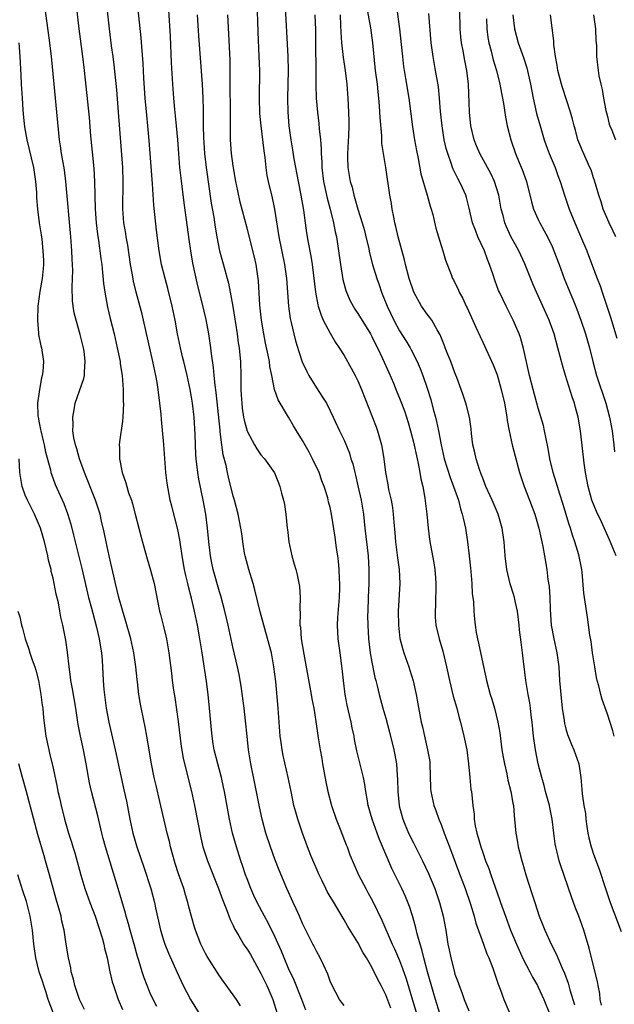
# Model space of a CAD drawing. Units: inches. Extents: x 2586000 to 2589000, y 1542000 to 1545000.
# Drawn here: x 2586166 to 2586252, y 1542648 to 1542790 of the extents above; entities that cross this region are included whole.
import ezdxf

# ---------------------------------------------------------------- set-up
doc = ezdxf.new("R2010")
doc.units = ezdxf.units.IN
doc.header["$MEASUREMENT"] = 0
doc.layers.add('LD25861542_2ft', color=72, linetype='Continuous')

msp = doc.modelspace()

# ---------------------------------------------------------------- linework, layer by layer
at = {"layer": 'LD25861542_2ft'}
for points, elevation in [([(2586207.46, 1542647.46), (2586206.91, 1542649), (2586205.79, 1542651.79), (2586205, 1542653.45), (2586204.34, 1542655), (2586203.95, 1542655.95), (2586203, 1542658.08), (2586202.04, 1542660.05), (2586201.51, 1542661), (2586200.45, 1542663), (2586199.99, 1542663.99), (2586199.54, 1542665), (2586199, 1542666.39), (2586198.78, 1542667), (2586198.35, 1542668.35), (2586198.12, 1542669), (2586197.46, 1542671), (2586196.89, 1542673), (2586196.47, 1542675), (2586195.74, 1542679), (2586195.61, 1542679.61), (2586195.3, 1542681), (2586194.77, 1542683), (2586194.26, 1542685), (2586194.11, 1542685.89), (2586193.94, 1542687), (2586193.88, 1542687.88), (2586193.59, 1542691), (2586193.37, 1542693), (2586193.13, 1542694.87), (2586192.5, 1542699), (2586192.18, 1542701), (2586191.83, 1542703), (2586191.68, 1542703.68), (2586191.43, 1542705), (2586191, 1542706.88), (2586190.54, 1542708.54), (2586190.45, 1542709), (2586190.16, 1542710.16), (2586189.99, 1542711), (2586189.64, 1542713), (2586189.37, 1542714.63), (2586189.29, 1542715.29), (2586189, 1542716.81), (2586188.15, 1542720.15), (2586187.91, 1542721), (2586187.45, 1542723.45), (2586187.29, 1542725), (2586186.97, 1542729.03), (2586186.64, 1542732.64), (2586186.58, 1542733.42), (2586186.43, 1542735), (2586186.18, 1542737), (2586186.02, 1542737.98), (2586185.83, 1542739), (2586185.68, 1542739.68), (2586185.42, 1542741), (2586184.05, 1542747), (2586183.85, 1542747.85), (2586183.01, 1542751.01), (2586182.62, 1542752.62), (2586182.47, 1542753.53), (2586182.19, 1542755), (2586181.78, 1542757.78), (2586181.55, 1542759), (2586181.49, 1542759.49), (2586181.23, 1542761), (2586181.06, 1542763.06), (2586181.12, 1542767), (2586181.06, 1542769), (2586180.47, 1542777), (2586180.19, 1542780.19), (2586179.83, 1542783.83), (2586179.68, 1542785), (2586179.45, 1542786.55), (2586179.14, 1542789), (2586178.05, 1542799)], 8470), ([(2586213, 1542648.15), (2586212.63, 1542648.63), (2586212.36, 1542649), (2586211.28, 1542651), (2586211, 1542651.63), (2586210.65, 1542652.65), (2586210.01, 1542653.99), (2586209.55, 1542655), (2586209, 1542655.97), (2586208.66, 1542656.66), (2586208.47, 1542657), (2586207, 1542659.97), (2586206.57, 1542661), (2586206.08, 1542662.08), (2586205.63, 1542663), (2586204.74, 1542665), (2586203.64, 1542667.64), (2586203, 1542669.26), (2586202.37, 1542671), (2586201.72, 1542673), (2586201.17, 1542675), (2586200.79, 1542676.79), (2586200.14, 1542680.14), (2586199.53, 1542683), (2586199.2, 1542685), (2586198.99, 1542687), (2586198.79, 1542689.21), (2586198.57, 1542691), (2586198.17, 1542694.17), (2586197.88, 1542695.88), (2586197.64, 1542697), (2586197, 1542699.62), (2586196.27, 1542703), (2586195.8, 1542705), (2586195.2, 1542707.2), (2586195, 1542707.82), (2586194.12, 1542711), (2586193.92, 1542711.92), (2586193.7, 1542713), (2586193.46, 1542715), (2586193.28, 1542717), (2586193.03, 1542719), (2586192.68, 1542721), (2586192.06, 1542724.06), (2586191.9, 1542725), (2586191.65, 1542727), (2586191.61, 1542727.61), (2586191.55, 1542729), (2586191.51, 1542730.49), (2586191.35, 1542733), (2586191.14, 1542735), (2586191, 1542735.89), (2586190.8, 1542737), (2586190.35, 1542739), (2586189.85, 1542741), (2586189.7, 1542741.7), (2586189.38, 1542743), (2586188.96, 1542745), (2586188.6, 1542747), (2586188.19, 1542749), (2586187.57, 1542751.57), (2586187.18, 1542753), (2586186.67, 1542755), (2586186.3, 1542757), (2586185.94, 1542759.94), (2586185.56, 1542763.56), (2586185.35, 1542766.64), (2586185.29, 1542767.29), (2586184.88, 1542772.88), (2586184.7, 1542775), (2586184.53, 1542776.53), (2586184.3, 1542779), (2586184.12, 1542781.88), (2586184.02, 1542784.02), (2586183.7, 1542787.7), (2586182.95, 1542795)], 8472), ([(2586198.07, 1542648.07), (2586197.46, 1542649), (2586197, 1542649.69), (2586195.58, 1542651.58), (2586195, 1542652.41), (2586193.22, 1542655.22), (2586193, 1542655.64), (2586192.34, 1542657), (2586191.54, 1542659), (2586191.41, 1542659.41), (2586190.96, 1542660.96), (2586190.54, 1542662.54), (2586190.44, 1542663), (2586190.1, 1542664.1), (2586189.85, 1542665), (2586189.12, 1542667.12), (2586188.63, 1542668.63), (2586187.95, 1542671), (2586187.79, 1542671.79), (2586187.47, 1542673), (2586186.42, 1542677.58), (2586185.86, 1542679.86), (2586185.6, 1542681), (2586185.2, 1542683), (2586184.55, 1542687), (2586184.31, 1542688.31), (2586184.15, 1542689), (2586183.6, 1542691.6), (2586183.4, 1542693), (2586183.19, 1542694.81), (2586183.14, 1542695.14), (2586182.95, 1542697), (2586182.66, 1542699), (2586182.22, 1542701), (2586181.51, 1542703.51), (2586181, 1542705.15), (2586180.49, 1542707), (2586180.01, 1542709), (2586179.08, 1542713), (2586178.65, 1542715), (2586178.39, 1542716.39), (2586178, 1542718), (2586177.78, 1542719), (2586177.11, 1542721), (2586175.52, 1542725), (2586174.81, 1542727), (2586174.44, 1542728.44), (2586174.24, 1542729), (2586174.01, 1542729.99), (2586173.87, 1542731), (2586173.89, 1542731.89), (2586173.84, 1542733), (2586174.04, 1542734.04), (2586174.19, 1542735), (2586175.43, 1542738.57), (2586175.52, 1542739), (2586175.52, 1542739.52), (2586175.66, 1542741), (2586175.47, 1542742.53), (2586175.39, 1542743), (2586174.93, 1542744.93), (2586174.32, 1542747), (2586174.06, 1542748.06), (2586173.89, 1542749), (2586173.8, 1542749.8), (2586173.76, 1542751.76), (2586173.83, 1542753), (2586173.87, 1542754.14), (2586173.83, 1542755), (2586173.77, 1542755.77), (2586173.73, 1542757), (2586173.67, 1542757.67), (2586173.58, 1542759), (2586172.87, 1542767), (2586172.64, 1542768.64), (2586172.24, 1542771), (2586172.1, 1542772.1), (2586171.95, 1542773), (2586171.57, 1542777), (2586171.14, 1542781), (2586170.76, 1542785), (2586170.53, 1542787), (2586169.74, 1542793)], 8466), ([(2586200.41, 1542793), (2586200.56, 1542788.56), (2586200.72, 1542785), (2586200.78, 1542783), (2586200.74, 1542779), (2586200.8, 1542776.8), (2586200.97, 1542775), (2586201.4, 1542771.4), (2586201.54, 1542770.46), (2586201.69, 1542769), (2586201.86, 1542767.86), (2586202.04, 1542767), (2586202.62, 1542764.62), (2586202.98, 1542763), (2586203.58, 1542759), (2586204.42, 1542755), (2586204.69, 1542753), (2586204.99, 1542749), (2586205.22, 1542747.22), (2586205.37, 1542746.63), (2586205.74, 1542745), (2586206.01, 1542744.01), (2586206.48, 1542742.48), (2586206.97, 1542740.97), (2586207.6, 1542739.6), (2586207.92, 1542739), (2586209, 1542737.2), (2586209.89, 1542735.89), (2586210.44, 1542735), (2586211, 1542733.9), (2586211.43, 1542733), (2586212.35, 1542731), (2586213, 1542729.66), (2586213.78, 1542727.78), (2586213.99, 1542727), (2586214.25, 1542726.25), (2586214.54, 1542725), (2586214.64, 1542724.64), (2586215, 1542723.1), (2586215.45, 1542721), (2586215.78, 1542719), (2586216, 1542717), (2586216.46, 1542713), (2586216.58, 1542711), (2586216.56, 1542709), (2586216.46, 1542707), (2586216.41, 1542705), (2586216.4, 1542704.4), (2586216.44, 1542703), (2586216.54, 1542701), (2586216.77, 1542699), (2586217, 1542697.67), (2586217.45, 1542695.45), (2586217.58, 1542695), (2586217.77, 1542694.23), (2586218.04, 1542693), (2586218.57, 1542691), (2586219, 1542689.6), (2586219.55, 1542687.55), (2586220.17, 1542685), (2586220.3, 1542684.3), (2586220.55, 1542683), (2586220.66, 1542681.34), (2586220.71, 1542680.71), (2586220.74, 1542679), (2586220.94, 1542677), (2586221, 1542676.75), (2586221.47, 1542675), (2586222.31, 1542673), (2586223, 1542671.59), (2586223.21, 1542671.21), (2586224.33, 1542669), (2586225.18, 1542667.18), (2586226.08, 1542665), (2586226.78, 1542663), (2586227.31, 1542661), (2586227.66, 1542659), (2586227.97, 1542657), (2586228.16, 1542656.16), (2586228.38, 1542655), (2586228.86, 1542653.14), (2586229, 1542652.67), (2586229.46, 1542651.46), (2586229.6, 1542651), (2586229.99, 1542649.99), (2586230.33, 1542649), (2586231, 1542647.38)], 8480), ([(2586204.47, 1542793), (2586204.89, 1542785), (2586204.92, 1542783), (2586204.82, 1542779), (2586204.87, 1542777), (2586205.02, 1542775), (2586205.3, 1542773), (2586205.55, 1542771.55), (2586205.75, 1542770.25), (2586206.36, 1542767), (2586206.78, 1542765), (2586207.15, 1542762.85), (2586207.38, 1542761), (2586207.59, 1542759.59), (2586207.82, 1542758.18), (2586208.21, 1542756.21), (2586208.39, 1542755), (2586208.87, 1542751), (2586209.2, 1542749.2), (2586209.26, 1542749), (2586209.68, 1542747.68), (2586210, 1542747), (2586211, 1542745.1), (2586211.76, 1542743.76), (2586212.29, 1542743), (2586213, 1542741.88), (2586214.04, 1542740.04), (2586214.61, 1542739), (2586215, 1542738.21), (2586215.52, 1542737), (2586217.61, 1542731.61), (2586217.83, 1542731), (2586218.39, 1542729), (2586218.49, 1542728.49), (2586218.72, 1542727), (2586218.96, 1542725), (2586219.3, 1542723.3), (2586219.42, 1542722.58), (2586219.78, 1542721), (2586219.96, 1542719.96), (2586220.08, 1542719), (2586220.17, 1542717.83), (2586220.33, 1542716.33), (2586220.43, 1542715), (2586220.7, 1542712.7), (2586220.94, 1542711), (2586221.05, 1542709), (2586220.81, 1542705), (2586220.85, 1542703), (2586221.06, 1542701.06), (2586221.46, 1542699.46), (2586221.61, 1542699), (2586222.34, 1542697), (2586222.5, 1542696.5), (2586222.96, 1542694.96), (2586223.39, 1542693), (2586223.63, 1542691.63), (2586224.14, 1542689), (2586224.31, 1542688.31), (2586224.58, 1542687), (2586225.05, 1542685), (2586225.35, 1542683.35), (2586225.39, 1542683), (2586225.48, 1542679.48), (2586225.51, 1542679), (2586225.95, 1542677), (2586226.24, 1542676.24), (2586226.69, 1542675), (2586227, 1542674.24), (2586227.44, 1542673), (2586227.89, 1542671.89), (2586228.19, 1542671), (2586229.53, 1542667.53), (2586230.48, 1542665), (2586231.25, 1542662.75), (2586231.78, 1542661), (2586232.02, 1542660.02), (2586233.13, 1542657), (2586233.61, 1542655.61), (2586233.9, 1542655), (2586234.47, 1542653.53), (2586235, 1542651.93), (2586235.21, 1542651.21), (2586235.5, 1542650.5), (2586236.03, 1542649), (2586236.35, 1542648.35), (2586236.93, 1542647)], 8482), ([(2586220.53, 1542792.53), (2586221.01, 1542789.01), (2586221.24, 1542786.76), (2586221.41, 1542785), (2586221.57, 1542783.57), (2586221.84, 1542781.84), (2586222.32, 1542779), (2586222.88, 1542774.88), (2586223.18, 1542773), (2586223.46, 1542771.46), (2586223.69, 1542770.31), (2586224.09, 1542768.09), (2586224.99, 1542765.01), (2586225.42, 1542763.42), (2586225.57, 1542763), (2586225.78, 1542762.22), (2586226.24, 1542760.24), (2586227, 1542757.77), (2586227.26, 1542757), (2586227.65, 1542755.65), (2586228.44, 1542753.56), (2586228.65, 1542753), (2586228.79, 1542752.79), (2586229, 1542752.36), (2586229.44, 1542751.44), (2586229.61, 1542751), (2586230.12, 1542750.12), (2586230.62, 1542749), (2586230.75, 1542748.75), (2586231.36, 1542747.36), (2586232.03, 1542745.97), (2586232.62, 1542744.62), (2586233, 1542743.83), (2586234.52, 1542740.52), (2586235, 1542739.33), (2586235.08, 1542739.08), (2586235.68, 1542737), (2586236.14, 1542735), (2586236.4, 1542733.6), (2586236.49, 1542733), (2586236.53, 1542732.53), (2586236.83, 1542731), (2586237.26, 1542729), (2586238.31, 1542725), (2586238.96, 1542723), (2586239.76, 1542721), (2586240.53, 1542719), (2586241.1, 1542717), (2586241.42, 1542715.42), (2586241.53, 1542715), (2586241.67, 1542714.33), (2586241.91, 1542713), (2586242.24, 1542711), (2586242.41, 1542709.59), (2586242.57, 1542708.57), (2586242.67, 1542707), (2586242.73, 1542705.27), (2586242.89, 1542703), (2586243.24, 1542701), (2586243.68, 1542699), (2586243.97, 1542697), (2586244.1, 1542695), (2586244.26, 1542693), (2586244.49, 1542691), (2586244.76, 1542689.24), (2586244.81, 1542688.81), (2586245, 1542688.04), (2586245.23, 1542687.23), (2586245.79, 1542685.79), (2586246.17, 1542685), (2586246.86, 1542683), (2586247.14, 1542681), (2586247.31, 1542679.31), (2586247.35, 1542678.65), (2586247.6, 1542677), (2586247.82, 1542675.82), (2586247.88, 1542675), (2586248.03, 1542673.97), (2586248.18, 1542673), (2586248.33, 1542672.33), (2586248.65, 1542671), (2586249, 1542669.94), (2586249.79, 1542667.79), (2586250.7, 1542665), (2586251.4, 1542663), (2586253, 1542658.79)], 8490), ([(2586174.36, 1542792.36), (2586174.7, 1542789), (2586175.24, 1542785), (2586175.49, 1542783), (2586176.2, 1542776.2), (2586176.43, 1542773.57), (2586176.87, 1542768.87), (2586176.97, 1542767), (2586177.06, 1542763), (2586177.21, 1542761), (2586177.4, 1542759.4), (2586177.55, 1542758.45), (2586177.88, 1542755.88), (2586178.02, 1542755), (2586178.15, 1542753.85), (2586178.29, 1542752.29), (2586178.46, 1542751), (2586178.85, 1542748.85), (2586179.23, 1542747.23), (2586179.8, 1542745), (2586180.26, 1542743), (2586180.67, 1542741), (2586180.69, 1542740.69), (2586180.97, 1542739), (2586181.12, 1542737), (2586181.13, 1542735.13), (2586181.15, 1542735), (2586181.07, 1542733), (2586181, 1542732.4), (2586180.57, 1542729.43), (2586180.54, 1542729), (2586180.58, 1542728.58), (2586180.58, 1542727), (2586180.97, 1542725), (2586181.52, 1542723.52), (2586181.63, 1542723), (2586181.9, 1542722.1), (2586182.3, 1542721), (2586182.47, 1542720.47), (2586182.87, 1542719), (2586183.39, 1542717), (2586183.7, 1542715.7), (2586184.26, 1542713.74), (2586184.58, 1542712.58), (2586185.06, 1542710.94), (2586185.57, 1542709), (2586186.38, 1542705), (2586186.52, 1542704.52), (2586187, 1542702.61), (2586187.38, 1542701), (2586187.72, 1542699), (2586188.09, 1542696.09), (2586188.21, 1542695), (2586188.38, 1542693.62), (2586188.57, 1542692.57), (2586189.08, 1542689.08), (2586189.51, 1542685.51), (2586189.79, 1542683.79), (2586189.97, 1542683), (2586190.99, 1542678.99), (2586191.42, 1542677), (2586192.32, 1542672.32), (2586192.63, 1542671), (2586193.27, 1542669), (2586194.88, 1542665), (2586195.44, 1542663.44), (2586196.03, 1542661.97), (2586196.54, 1542660.54), (2586197, 1542659.65), (2586197.2, 1542659.2), (2586197.81, 1542658.18), (2586198.5, 1542657), (2586198.69, 1542656.69), (2586199, 1542656.27), (2586199.47, 1542655.47), (2586201, 1542652.77), (2586201.83, 1542651), (2586202.72, 1542649), (2586203.36, 1542647)], 8468), ([(2586219.73, 1542647.73), (2586219, 1542649.68), (2586218.33, 1542651), (2586217.87, 1542651.87), (2586217, 1542653.64), (2586216.21, 1542655), (2586215.75, 1542655.75), (2586215, 1542657.2), (2586213.55, 1542659.55), (2586213, 1542660.51), (2586211.31, 1542663.31), (2586211, 1542663.86), (2586210.57, 1542664.57), (2586210.35, 1542665), (2586209.78, 1542666.22), (2586209.39, 1542667), (2586208.21, 1542669.79), (2586207.73, 1542671), (2586206.98, 1542673), (2586206.32, 1542675), (2586206.02, 1542676.02), (2586205.77, 1542677), (2586205.34, 1542679), (2586204.93, 1542681), (2586204.2, 1542684.2), (2586204.05, 1542685), (2586203.92, 1542686.08), (2586203.78, 1542687), (2586203.48, 1542691), (2586203.14, 1542694.86), (2586202.88, 1542697), (2586202.5, 1542699), (2586202.19, 1542700.19), (2586201.54, 1542702.46), (2586200.89, 1542704.89), (2586200.11, 1542708.11), (2586199.87, 1542709), (2586199.25, 1542711), (2586198.71, 1542713), (2586198.64, 1542713.36), (2586198.38, 1542715), (2586198.23, 1542716.23), (2586198.11, 1542717), (2586197.71, 1542719), (2586197.18, 1542721), (2586197, 1542721.6), (2586196.33, 1542724.33), (2586196.18, 1542725), (2586195.97, 1542726.03), (2586195.56, 1542727.56), (2586195.37, 1542729), (2586195.14, 1542730.86), (2586195.1, 1542731.1), (2586194.54, 1542736.54), (2586194.38, 1542737.62), (2586194.25, 1542739), (2586194.16, 1542740.16), (2586193.86, 1542742.14), (2586193.78, 1542743), (2586193.68, 1542743.68), (2586193.47, 1542745), (2586193.08, 1542747.08), (2586192.53, 1542749.47), (2586191.91, 1542751.91), (2586191.18, 1542755.18), (2586190.87, 1542757), (2586190.63, 1542758.63), (2586190.39, 1542760.39), (2586190.22, 1542761.78), (2586189.92, 1542763.92), (2586189.48, 1542767.48), (2586189.31, 1542769), (2586189.13, 1542771), (2586188.99, 1542773), (2586188.82, 1542775), (2586188.57, 1542777.43), (2586188.42, 1542779), (2586188.27, 1542781), (2586188.1, 1542784.1), (2586187.94, 1542787.94), (2586187.69, 1542791.69)], 8474), ([(2586191.79, 1542791), (2586191.98, 1542787.98), (2586192.52, 1542781), (2586192.63, 1542779), (2586192.64, 1542777.36), (2586192.67, 1542776.67), (2586192.66, 1542775), (2586192.69, 1542773.31), (2586192.85, 1542771), (2586193.09, 1542769), (2586193.84, 1542763.84), (2586194.18, 1542761.82), (2586194.39, 1542760.39), (2586194.62, 1542759), (2586195, 1542757), (2586195.77, 1542754.23), (2586196.14, 1542753), (2586196.32, 1542752.32), (2586196.57, 1542751), (2586196.94, 1542748.94), (2586197.56, 1542745), (2586197.73, 1542743.73), (2586197.86, 1542743), (2586197.95, 1542741.95), (2586198.06, 1542741), (2586198.1, 1542739), (2586198.08, 1542737.92), (2586198.11, 1542737), (2586198.17, 1542736.17), (2586198.23, 1542735), (2586198.31, 1542734.31), (2586198.5, 1542733), (2586198.57, 1542732.57), (2586199, 1542730.95), (2586200.06, 1542729), (2586200.4, 1542728.4), (2586201, 1542727.58), (2586201.51, 1542727), (2586202.95, 1542724.95), (2586203.54, 1542723.54), (2586203.75, 1542723), (2586203.96, 1542722.04), (2586204.25, 1542721), (2586204.39, 1542720.39), (2586204.58, 1542719), (2586204.8, 1542717), (2586204.81, 1542716.81), (2586205.02, 1542715.02), (2586205.46, 1542713), (2586205.8, 1542711.8), (2586206.05, 1542711), (2586206.25, 1542710.25), (2586206.57, 1542708.57), (2586206.68, 1542707), (2586206.6, 1542705.4), (2586206.68, 1542704.68), (2586206.63, 1542703), (2586206.69, 1542702.69), (2586206.81, 1542701), (2586207.17, 1542698.83), (2586208.25, 1542693), (2586208.35, 1542692.35), (2586208.61, 1542691), (2586208.91, 1542689.09), (2586209.25, 1542686.75), (2586209.54, 1542685), (2586209.77, 1542683.77), (2586209.9, 1542683), (2586210.38, 1542680.38), (2586210.66, 1542679), (2586211.18, 1542677), (2586211.87, 1542675), (2586212.44, 1542673.56), (2586213.31, 1542671.31), (2586213.44, 1542671), (2586213.85, 1542669.85), (2586214.44, 1542668.44), (2586215.08, 1542667), (2586216.12, 1542665), (2586216.44, 1542664.44), (2586217.13, 1542663.13), (2586218.45, 1542660.45), (2586219.95, 1542657), (2586220.29, 1542656.29), (2586221, 1542654.63), (2586221.45, 1542653.45), (2586221.96, 1542651.96), (2586223.47, 1542647)], 8476), ([(2586226.83, 1542647), (2586226.2, 1542649), (2586225.87, 1542650.13), (2586225.05, 1542653), (2586224.52, 1542655), (2586224.22, 1542656.22), (2586223.97, 1542657), (2586223.55, 1542658.45), (2586223.35, 1542659.35), (2586222.92, 1542660.92), (2586222.43, 1542662.43), (2586221.85, 1542663.85), (2586221.31, 1542665), (2586219.9, 1542667.9), (2586218.1, 1542672.1), (2586217.76, 1542673), (2586217.04, 1542675), (2586216.49, 1542677), (2586216.37, 1542677.63), (2586216.14, 1542679), (2586215.99, 1542679.99), (2586215.78, 1542681), (2586214.86, 1542684.86), (2586214.52, 1542686.52), (2586214.45, 1542687), (2586214.18, 1542688.18), (2586214.04, 1542689), (2586213.46, 1542691.46), (2586213.17, 1542693), (2586212.92, 1542695), (2586212.73, 1542696.73), (2586212.41, 1542699), (2586212.14, 1542701), (2586212.06, 1542703), (2586212.1, 1542704.1), (2586212.32, 1542707), (2586212.37, 1542708.37), (2586212.38, 1542709), (2586212.34, 1542709.66), (2586212.31, 1542711), (2586212.2, 1542712.2), (2586212.09, 1542713), (2586211.92, 1542714.08), (2586211.7, 1542715.7), (2586211.2, 1542719), (2586211, 1542719.94), (2586210.77, 1542720.77), (2586210.64, 1542721.36), (2586210.11, 1542723), (2586209.79, 1542723.79), (2586209.38, 1542725), (2586208.45, 1542727), (2586207.95, 1542727.95), (2586207, 1542729.61), (2586206.12, 1542731), (2586205.72, 1542731.72), (2586205, 1542732.97), (2586203.47, 1542735.47), (2586202.96, 1542736.96), (2586202.57, 1542739), (2586202.29, 1542740.29), (2586202.23, 1542741), (2586202.06, 1542741.94), (2586201.68, 1542743.68), (2586201.4, 1542745), (2586201.07, 1542747), (2586200.86, 1542749.14), (2586200.65, 1542752.65), (2586200.61, 1542753), (2586200.3, 1542755), (2586200.05, 1542756.05), (2586199, 1542760.24), (2586198.02, 1542764.02), (2586197.65, 1542765.65), (2586197.39, 1542767), (2586197, 1542769.23), (2586196.76, 1542771), (2586196.62, 1542773), (2586196.61, 1542775), (2586196.61, 1542777.39), (2586196.58, 1542780.58), (2586196.56, 1542781.44), (2586196.54, 1542784.54), (2586196.2, 1542791)], 8478), ([(2586208.78, 1542791), (2586208.85, 1542788.85), (2586208.94, 1542780.94), (2586208.99, 1542779), (2586209.14, 1542777), (2586209.36, 1542775.36), (2586209.41, 1542774.59), (2586209.61, 1542773), (2586209.71, 1542771.71), (2586209.7, 1542771), (2586209.77, 1542769.77), (2586209.78, 1542769), (2586210.02, 1542767), (2586210.32, 1542765.68), (2586210.56, 1542764.56), (2586210.99, 1542763), (2586211.49, 1542761), (2586211.73, 1542759.73), (2586211.9, 1542759), (2586212.2, 1542757), (2586212.47, 1542755), (2586212.83, 1542752.83), (2586213.26, 1542751.26), (2586213.85, 1542749.85), (2586214.3, 1542749), (2586214.57, 1542748.57), (2586215, 1542747.94), (2586216.79, 1542745), (2586217, 1542744.62), (2586217.52, 1542743.52), (2586217.8, 1542743), (2586218.54, 1542741.46), (2586219.45, 1542739.45), (2586220.11, 1542737.89), (2586220.62, 1542736.62), (2586221, 1542735.75), (2586221.3, 1542735), (2586221.75, 1542733.75), (2586222.01, 1542733), (2586222.24, 1542732.24), (2586222.59, 1542731), (2586223, 1542729.38), (2586223.52, 1542727), (2586223.69, 1542726.31), (2586223.95, 1542725), (2586224.09, 1542724.09), (2586224.38, 1542723), (2586224.67, 1542721.33), (2586224.93, 1542719), (2586225.12, 1542717), (2586225.34, 1542715.34), (2586225.48, 1542714.52), (2586225.97, 1542711.97), (2586226.1, 1542711), (2586226.17, 1542709.83), (2586226.24, 1542709), (2586226.17, 1542705.83), (2586226.12, 1542705), (2586226.15, 1542704.15), (2586226.25, 1542703), (2586226.72, 1542701), (2586227.24, 1542699.24), (2586227.76, 1542697), (2586228.2, 1542695), (2586228.75, 1542692.75), (2586229.26, 1542691), (2586229.62, 1542689.62), (2586229.81, 1542689), (2586230.3, 1542687), (2586230.69, 1542685), (2586230.94, 1542683), (2586231.12, 1542681), (2586231.31, 1542679.31), (2586231.36, 1542679), (2586231.58, 1542677), (2586231.75, 1542675.75), (2586231.79, 1542675), (2586231.93, 1542674.07), (2586232.15, 1542673), (2586232.36, 1542672.36), (2586232.71, 1542671), (2586233, 1542670.18), (2586233.42, 1542669), (2586233.87, 1542667.87), (2586234.17, 1542667), (2586235.44, 1542663.44), (2586235.57, 1542663), (2586236.27, 1542661), (2586237.02, 1542659), (2586237.87, 1542657), (2586238.83, 1542654.83), (2586239.8, 1542653), (2586240.2, 1542652.2), (2586240.9, 1542651), (2586241, 1542650.8), (2586241.83, 1542649), (2586242.63, 1542647)], 8484), ([(2586212.44, 1542791), (2586212.5, 1542789.5), (2586212.52, 1542788.51), (2586212.63, 1542787), (2586212.88, 1542784.88), (2586213.16, 1542783), (2586213.39, 1542781), (2586213.54, 1542779), (2586213.64, 1542777), (2586213.68, 1542775.68), (2586213.68, 1542775), (2586213.63, 1542773.63), (2586213.48, 1542771), (2586213.51, 1542770.49), (2586213.54, 1542769), (2586213.89, 1542767), (2586214.15, 1542766.15), (2586214.41, 1542765), (2586214.55, 1542764.55), (2586214.97, 1542763), (2586215.61, 1542761), (2586215.92, 1542759.92), (2586216.16, 1542759), (2586216.5, 1542757.5), (2586216.67, 1542756.67), (2586217.11, 1542755), (2586217.73, 1542753), (2586218.06, 1542752.06), (2586218.41, 1542751), (2586219.22, 1542749), (2586220.16, 1542747), (2586221, 1542745.45), (2586221.95, 1542743.95), (2586222.52, 1542743), (2586222.69, 1542742.69), (2586223.56, 1542741), (2586223.99, 1542739.99), (2586224.38, 1542739), (2586225, 1542737.17), (2586225.53, 1542735.53), (2586225.87, 1542734.13), (2586226.19, 1542733), (2586226.35, 1542732.35), (2586226.64, 1542731), (2586227, 1542729), (2586227.45, 1542727), (2586228.31, 1542724.31), (2586228.81, 1542723), (2586229.49, 1542721), (2586229.79, 1542719.79), (2586230.06, 1542719), (2586230.21, 1542718.21), (2586230.52, 1542717), (2586230.82, 1542715), (2586231.05, 1542713), (2586231.22, 1542711.22), (2586231.29, 1542710.71), (2586231.43, 1542709), (2586231.5, 1542707.5), (2586231.58, 1542707), (2586231.65, 1542706.35), (2586231.71, 1542705), (2586231.84, 1542703.84), (2586231.92, 1542703), (2586232.08, 1542701.92), (2586232.27, 1542701), (2586232.41, 1542700.41), (2586233, 1542697.46), (2586233.47, 1542695.47), (2586233.55, 1542695), (2586234.09, 1542693), (2586234.31, 1542692.31), (2586234.7, 1542691), (2586235.2, 1542689), (2586235.45, 1542687.45), (2586235.78, 1542685), (2586235.95, 1542683.95), (2586236.13, 1542683), (2586236.47, 1542681.53), (2586236.64, 1542680.64), (2586237.05, 1542679), (2586237.33, 1542677.33), (2586237.42, 1542677), (2586237.53, 1542675.53), (2586237.61, 1542675), (2586237.78, 1542673), (2586237.97, 1542671.97), (2586238.11, 1542671), (2586238.31, 1542670.31), (2586238.63, 1542669), (2586238.72, 1542668.72), (2586239.23, 1542667), (2586240.15, 1542664.15), (2586240.5, 1542663), (2586241.17, 1542661), (2586241.7, 1542659.7), (2586241.98, 1542659), (2586242.87, 1542657), (2586243.59, 1542655.59), (2586243.82, 1542655), (2586244.46, 1542653.54), (2586244.81, 1542652.81), (2586245.35, 1542651.35), (2586245.59, 1542650.41), (2586246.24, 1542648.24)], 8486), ([(2586250.16, 1542648.16), (2586249.97, 1542649), (2586249.88, 1542649.88), (2586249.66, 1542651), (2586249.58, 1542651.58), (2586248.69, 1542655), (2586248.38, 1542656.38), (2586247.81, 1542658.19), (2586247.58, 1542659), (2586246.85, 1542661), (2586246.33, 1542662.33), (2586245.79, 1542663.79), (2586244.27, 1542668.27), (2586244.05, 1542669), (2586243.75, 1542670.25), (2586243.55, 1542671), (2586243.47, 1542671.47), (2586243.27, 1542673), (2586243.04, 1542675), (2586242.68, 1542676.68), (2586242.62, 1542677), (2586242.07, 1542679), (2586241.85, 1542679.85), (2586241.53, 1542681), (2586241.02, 1542682.98), (2586240.61, 1542685), (2586240.33, 1542687), (2586240.14, 1542689), (2586240, 1542690), (2586239.89, 1542691), (2586239.78, 1542691.78), (2586239.54, 1542693), (2586239.21, 1542695), (2586238.75, 1542699), (2586238.54, 1542700.54), (2586238.33, 1542702.33), (2586238.27, 1542703), (2586238.02, 1542705), (2586237.72, 1542706.28), (2586237.58, 1542707), (2586237.46, 1542707.46), (2586236.97, 1542708.97), (2586236.48, 1542711), (2586236.23, 1542713), (2586236.08, 1542715), (2586235.82, 1542717), (2586235.25, 1542719), (2586234.37, 1542721), (2586233.47, 1542723), (2586233, 1542724.19), (2586232.79, 1542724.79), (2586232.54, 1542725.46), (2586232.05, 1542727), (2586231.87, 1542727.87), (2586231.57, 1542729), (2586231.37, 1542730.63), (2586231.32, 1542731.32), (2586231.08, 1542733), (2586230.68, 1542734.68), (2586230.58, 1542735), (2586230.17, 1542736.17), (2586229.91, 1542737), (2586229.28, 1542738.72), (2586229, 1542739.39), (2586228.39, 1542741), (2586227.96, 1542742.04), (2586227.58, 1542743), (2586227.44, 1542743.44), (2586226.86, 1542744.86), (2586226.43, 1542745.57), (2586225.64, 1542747), (2586225.38, 1542747.38), (2586225, 1542747.86), (2586224.19, 1542749), (2586223.04, 1542751.04), (2586222.4, 1542753), (2586221.87, 1542755), (2586221.7, 1542755.7), (2586220.81, 1542759), (2586220.48, 1542760.48), (2586220.34, 1542761), (2586220.16, 1542761.84), (2586219.94, 1542763), (2586219.82, 1542763.82), (2586219.61, 1542765), (2586219, 1542769), (2586218.67, 1542771), (2586218.46, 1542772.46), (2586218.43, 1542773.57), (2586218.2, 1542776.2), (2586218.18, 1542777), (2586218.12, 1542777.88), (2586218.02, 1542779), (2586217.9, 1542779.9), (2586217.8, 1542781), (2586217.55, 1542783), (2586217.14, 1542787), (2586216.84, 1542789.16), (2586216.27, 1542792.27)], 8488), ([(2586251.99, 1542687), (2586251.77, 1542687.77), (2586251, 1542690.17), (2586250.26, 1542692.26), (2586250.05, 1542693), (2586249.76, 1542694.24), (2586249.54, 1542695), (2586249.44, 1542695.44), (2586249.17, 1542697), (2586248.86, 1542699), (2586248.63, 1542700.63), (2586248.46, 1542701.54), (2586248.12, 1542704.12), (2586247.69, 1542707), (2586247.61, 1542707.61), (2586247.36, 1542710.64), (2586247.31, 1542711), (2586247.24, 1542711.24), (2586246.85, 1542713.15), (2586246.31, 1542715), (2586245.96, 1542715.96), (2586245.67, 1542717), (2586245.49, 1542717.49), (2586244.56, 1542720.56), (2586244.11, 1542721.89), (2586243.78, 1542723), (2586243.62, 1542723.62), (2586243.15, 1542725), (2586242.7, 1542727), (2586242.46, 1542728.46), (2586242.15, 1542729.85), (2586241.94, 1542731), (2586241.77, 1542731.77), (2586241, 1542734.31), (2586240.27, 1542737), (2586239.76, 1542739), (2586238.91, 1542742.91), (2586238.46, 1542744.46), (2586238.27, 1542745), (2586237.39, 1542747), (2586236.37, 1542749), (2586235.4, 1542751), (2586235.28, 1542751.28), (2586234.73, 1542752.73), (2586234.5, 1542753.5), (2586234, 1542755), (2586233.71, 1542755.71), (2586233.26, 1542757), (2586232.32, 1542759), (2586231.94, 1542759.94), (2586231.55, 1542761), (2586231, 1542763.32), (2586230.66, 1542764.66), (2586230.55, 1542765), (2586230.08, 1542766.08), (2586229.65, 1542767), (2586229.41, 1542767.41), (2586228.76, 1542768.76), (2586228.66, 1542769), (2586228.52, 1542769.48), (2586227.95, 1542771), (2586227.73, 1542771.73), (2586227.46, 1542773), (2586227.14, 1542775), (2586226.92, 1542777.08), (2586226.77, 1542779), (2586226.61, 1542780.61), (2586226.21, 1542783), (2586225.84, 1542785), (2586225.57, 1542787), (2586225.23, 1542791.23)], 8492), ([(2586252.27, 1542713), (2586251.31, 1542715.31), (2586250.12, 1542717.88), (2586249.4, 1542719.4), (2586248.76, 1542721), (2586248.2, 1542723), (2586247.84, 1542725), (2586247.65, 1542726.35), (2586247.09, 1542731), (2586246.77, 1542733), (2586246.4, 1542734.4), (2586246.27, 1542735), (2586245.93, 1542735.93), (2586244.95, 1542739), (2586244.5, 1542740.5), (2586243.86, 1542743), (2586243.29, 1542745), (2586242.57, 1542747), (2586241.68, 1542749), (2586240.75, 1542751), (2586240.23, 1542752.23), (2586239.1, 1542755.1), (2586238.19, 1542757), (2586237.07, 1542759.07), (2586236.44, 1542760.44), (2586236.21, 1542761), (2586235.94, 1542762.06), (2586235.67, 1542763), (2586235.31, 1542765), (2586234.69, 1542767), (2586234.15, 1542768.15), (2586233.69, 1542769), (2586232.57, 1542771), (2586232.1, 1542772.1), (2586231.75, 1542773), (2586231.28, 1542775), (2586231.09, 1542777), (2586230.93, 1542781), (2586230.7, 1542783), (2586230.42, 1542784.42), (2586230.17, 1542785.83), (2586229.94, 1542787), (2586229.85, 1542787.85), (2586229.76, 1542789), (2586229.71, 1542791.71)], 8494), ([(2586237.33, 1542791), (2586237.57, 1542789), (2586238.11, 1542787), (2586238.87, 1542784.87), (2586239.36, 1542783.36), (2586239.88, 1542781), (2586240.27, 1542779), (2586240.77, 1542776.77), (2586241.27, 1542775), (2586241.88, 1542773), (2586242.17, 1542772.17), (2586242.61, 1542771), (2586243.45, 1542769), (2586243.86, 1542767.86), (2586244.18, 1542767), (2586244.85, 1542764.85), (2586245.49, 1542763), (2586246.3, 1542761), (2586247.1, 1542759.1), (2586248.01, 1542757), (2586248.29, 1542756.29), (2586249.52, 1542753), (2586249.94, 1542751.94), (2586250.23, 1542751), (2586250.45, 1542750.45), (2586250.9, 1542749), (2586251.43, 1542747.43), (2586252.36, 1542744.36)], 8498), ([(2586252.2, 1542759), (2586251.83, 1542759.83), (2586251.26, 1542761), (2586250.39, 1542763), (2586250.07, 1542764.07), (2586249.74, 1542765), (2586249.14, 1542767.14), (2586249, 1542767.51), (2586248.64, 1542768.64), (2586248.48, 1542769), (2586247.38, 1542771.38), (2586247, 1542772.32), (2586246.74, 1542773), (2586246.37, 1542774.37), (2586246.18, 1542775), (2586245.95, 1542775.95), (2586245.65, 1542777), (2586244.52, 1542780.52), (2586244.38, 1542781), (2586243.85, 1542783), (2586243.74, 1542783.74), (2586243.49, 1542785), (2586243.26, 1542786.74), (2586243.25, 1542787.25), (2586242.76, 1542791)], 8500), ([(2586249.01, 1542791.01), (2586249.27, 1542789), (2586249.34, 1542787.34), (2586249.4, 1542786.6), (2586249.44, 1542785), (2586249.65, 1542783), (2586249.78, 1542782.22), (2586250.04, 1542781), (2586250.24, 1542780.24), (2586250.44, 1542779), (2586250.79, 1542777.21), (2586250.86, 1542776.86), (2586251, 1542776.37), (2586251.27, 1542775.27), (2586251.35, 1542775), (2586251.62, 1542774.38), (2586252.16, 1542773)], 8502), ([(2586233.55, 1542790.45), (2586233.6, 1542789), (2586233.76, 1542787.76), (2586233.89, 1542787), (2586234.22, 1542785.78), (2586234.51, 1542784.51), (2586234.98, 1542783), (2586235.49, 1542781), (2586235.7, 1542779.7), (2586235.85, 1542779), (2586236.04, 1542777.96), (2586236.27, 1542776.27), (2586236.52, 1542775), (2586237.04, 1542773), (2586237.75, 1542771), (2586238.28, 1542769.72), (2586238.71, 1542768.71), (2586239.31, 1542767), (2586240.05, 1542764.05), (2586240.35, 1542763), (2586241, 1542761.5), (2586241.23, 1542761), (2586241.88, 1542759.88), (2586242.33, 1542759), (2586243, 1542757.62), (2586243.27, 1542757), (2586244.02, 1542755), (2586244.74, 1542753), (2586245.55, 1542751), (2586245.99, 1542750), (2586246.57, 1542748.57), (2586247.17, 1542747), (2586247.84, 1542745), (2586248.4, 1542743), (2586248.9, 1542741), (2586249.44, 1542739), (2586250.76, 1542735), (2586251, 1542734.09), (2586251.32, 1542733), (2586251.69, 1542731), (2586251.92, 1542729), (2586252.01, 1542728.01)], 8496), ([(2586166.05, 1542787), (2586166.2, 1542785), (2586166.34, 1542782.34), (2586166.4, 1542781), (2586166.53, 1542779), (2586166.66, 1542777.34), (2586166.69, 1542776.69), (2586166.87, 1542774.87), (2586167.2, 1542773), (2586168.17, 1542769), (2586168.49, 1542767), (2586168.61, 1542765.39), (2586168.63, 1542764.63), (2586168.75, 1542763), (2586169.02, 1542761), (2586169.3, 1542759.3), (2586169.36, 1542758.64), (2586169.55, 1542757), (2586169.61, 1542755.6), (2586169.61, 1542755), (2586169.57, 1542754.43), (2586169.44, 1542753), (2586169.11, 1542751.11), (2586168.81, 1542749), (2586168.74, 1542747), (2586168.91, 1542745.09), (2586168.92, 1542744.92), (2586169.26, 1542743.26), (2586169.34, 1542743), (2586169.62, 1542741), (2586169.51, 1542739.51), (2586169.44, 1542739), (2586169.35, 1542738.65), (2586169.04, 1542737), (2586168.78, 1542735), (2586168.83, 1542733.17), (2586168.85, 1542733), (2586169, 1542732.19), (2586169.21, 1542731.21), (2586169.24, 1542731), (2586169.6, 1542729.6), (2586169.74, 1542729), (2586169.93, 1542727.93), (2586170.63, 1542725.37), (2586170.69, 1542725), (2586170.76, 1542724.76), (2586171.3, 1542723.3), (2586171.77, 1542722.23), (2586172.55, 1542720.55), (2586173.09, 1542719.09), (2586173.56, 1542717.56), (2586173.97, 1542715.97), (2586175.16, 1542711.16), (2586176.13, 1542707), (2586176.54, 1542705.46), (2586176.72, 1542704.72), (2586177.28, 1542702.72), (2586177.68, 1542701), (2586177.83, 1542699.83), (2586177.98, 1542699), (2586178.07, 1542697.93), (2586178.21, 1542695), (2586178.31, 1542693.69), (2586178.67, 1542691), (2586179.03, 1542689), (2586179.97, 1542685), (2586180.81, 1542681), (2586181.23, 1542679.23), (2586181.59, 1542677.59), (2586182.08, 1542675), (2586182.51, 1542673), (2586183.09, 1542671), (2586184.1, 1542668.1), (2586185.09, 1542665), (2586185.62, 1542663), (2586185.78, 1542662.22), (2586186.5, 1542659), (2586187, 1542657.39), (2586187.13, 1542657), (2586187.66, 1542655.66), (2586188.9, 1542652.9), (2586189.8, 1542651), (2586190.83, 1542649), (2586192.08, 1542647)], 8464), ([(2586185.99, 1542647.99), (2586185.44, 1542649), (2586185, 1542649.93), (2586184.56, 1542651), (2586184.13, 1542652.13), (2586183.85, 1542653), (2586183.38, 1542654.62), (2586183.2, 1542655.2), (2586182.72, 1542657), (2586182.14, 1542659), (2586181.91, 1542659.91), (2586181.55, 1542661), (2586181.44, 1542661.44), (2586180.42, 1542665), (2586178.56, 1542671), (2586178.23, 1542672.23), (2586178.05, 1542673), (2586177.75, 1542674.25), (2586177.48, 1542675.48), (2586176.54, 1542679), (2586176.26, 1542680.26), (2586175.78, 1542683), (2586175.39, 1542685), (2586174.97, 1542686.97), (2586174.65, 1542688.65), (2586174.29, 1542691), (2586173.81, 1542693.81), (2586173.58, 1542695), (2586173.53, 1542695.53), (2586173.31, 1542697), (2586173.08, 1542699.08), (2586172.83, 1542700.83), (2586172.4, 1542703), (2586172.14, 1542704.14), (2586172, 1542705), (2586171.77, 1542706.23), (2586171.47, 1542707.47), (2586171.17, 1542709), (2586171, 1542709.79), (2586170.75, 1542710.75), (2586170.72, 1542711), (2586170.36, 1542712.36), (2586170.24, 1542713), (2586170.01, 1542713.99), (2586169.75, 1542715), (2586169.17, 1542717), (2586168.34, 1542719), (2586167.32, 1542721), (2586167, 1542721.76), (2586166.55, 1542723), (2586166.2, 1542725), (2586166.11, 1542727)], 8462), ([(2586165.94, 1542705), (2586166.19, 1542704.19), (2586166.45, 1542703), (2586166.58, 1542702.58), (2586166.96, 1542701), (2586167.52, 1542699.52), (2586167.67, 1542699), (2586167.99, 1542698.01), (2586168.36, 1542697), (2586168.51, 1542696.51), (2586168.89, 1542695), (2586169.26, 1542693), (2586169.44, 1542691.44), (2586169.52, 1542691), (2586169.64, 1542689.64), (2586169.98, 1542687), (2586170.37, 1542685), (2586170.51, 1542684.51), (2586171, 1542682.38), (2586171.61, 1542679.61), (2586171.71, 1542679), (2586171.91, 1542678.09), (2586172.16, 1542677), (2586172.67, 1542675), (2586173.24, 1542673), (2586173.67, 1542671.67), (2586173.85, 1542671), (2586174.13, 1542670.13), (2586175, 1542666.95), (2586175.58, 1542665), (2586176.3, 1542663), (2586177.06, 1542661), (2586178.1, 1542657.9), (2586178.33, 1542657), (2586178.41, 1542656.41), (2586178.79, 1542655), (2586179, 1542654.02), (2586179.19, 1542653), (2586179.55, 1542651.55), (2586179.72, 1542651), (2586180.42, 1542649), (2586181, 1542647.58)], 8460), ([(2586175.55, 1542647.55), (2586175, 1542648.62), (2586174.83, 1542649), (2586174.15, 1542651), (2586173.93, 1542651.93), (2586173.64, 1542653), (2586173.56, 1542653.56), (2586173.22, 1542655), (2586172.89, 1542657), (2586172.6, 1542659), (2586172.29, 1542660.29), (2586172.16, 1542661), (2586171.84, 1542662.16), (2586171.46, 1542663.46), (2586170.51, 1542667), (2586169.92, 1542669), (2586169.7, 1542669.7), (2586168.79, 1542672.79), (2586167.13, 1542679.13), (2586166.59, 1542681), (2586166.05, 1542683)], 8458), ([(2586171.05, 1542647), (2586170.32, 1542649), (2586170.01, 1542650.01), (2586169.65, 1542651), (2586169.51, 1542651.51), (2586169, 1542653), (2586168.51, 1542655), (2586168.25, 1542657), (2586168.05, 1542659), (2586167.72, 1542661), (2586167.15, 1542663.15), (2586166.65, 1542664.65), (2586165.91, 1542667)], 8456)]:
    msp.add_lwpolyline(points, dxfattribs=dict(at, elevation=elevation))

doc.saveas('drawing.dxf')
